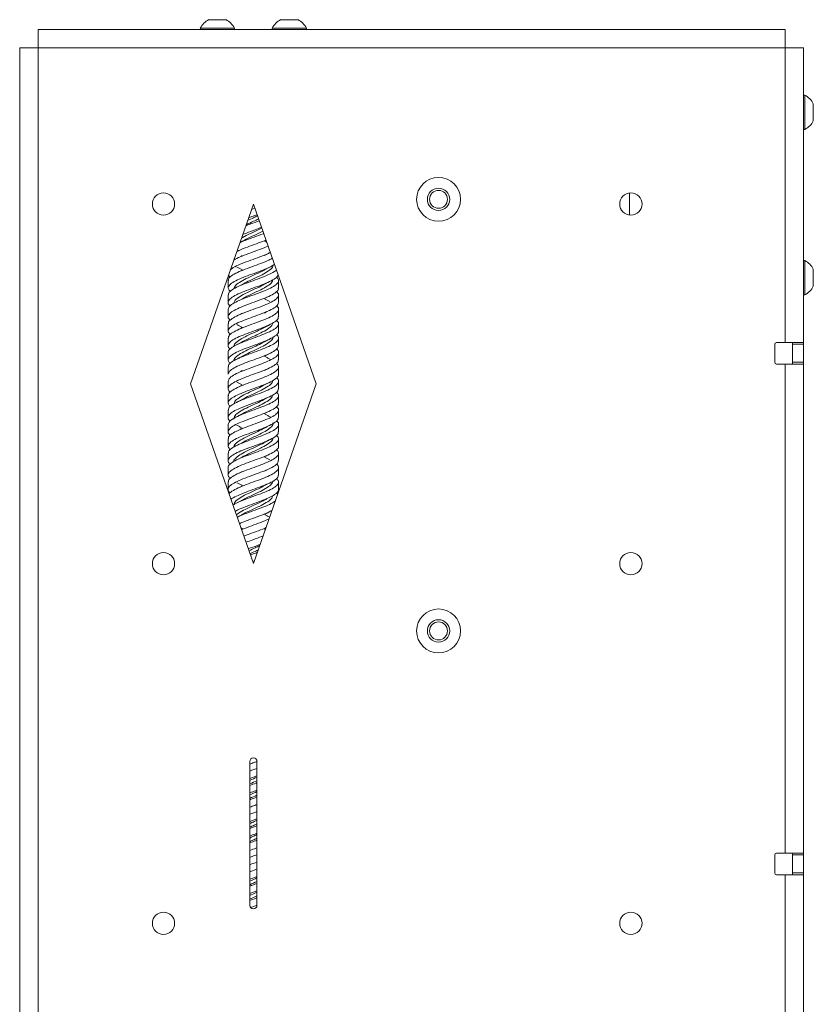
# Paper-space layout 'Sheet1(3)' of a CAD drawing. Units: millimetres. Extents: x 86 to 2934, y 125 to 2932.
# Drawn here: x 2129 to 2350, y 1233 to 1506 of the extents above; entities that cross this region are included whole.
import ezdxf

# ---------------------------------------------------------------- set-up
doc = ezdxf.new("R2010")
doc.units = ezdxf.units.MM

psp = doc.layouts.new('Sheet1(3)')

# ---------------------------------------------------------------- linework, layer by layer
at = {"color": 7, "linetype": 'Continuous', "lineweight": 15}
for p, q in [((2181.9, 1506.34), (2186.65, 1506.34)), ((2201.9, 1506.34), (2206.65, 1506.34)), ((2134.38, 1498.49), (2134.38, 1503.59)), ((2134.38, 1503.59), (2342.18, 1503.59)), ((2179.53, 1503.97), (2179.53, 1503.59)), ((2179.53, 1503.97), (2189.03, 1503.97)), ((2189.03, 1503.59), (2189.03, 1503.97)), ((2199.53, 1503.97), (2199.53, 1503.59)), ((2199.53, 1503.97), (2209.03, 1503.97)), ((2209.03, 1503.59), (2209.03, 1503.97)), ((2342.18, 1503.59), (2342.18, 1498.49)), ((2129.28, 1498.49), (2129.28, 1174.89)), ((2134.38, 1498.49), (2129.28, 1498.49)), ((2134.38, 1498.49), (2134.38, 938.49)), ((2342.18, 1498.49), (2134.38, 1498.49)), ((2342.18, 1498.49), (2342.18, 1416.59)), ((2347.28, 1498.49), (2342.18, 1498.49)), ((2347.28, 1498.49), (2347.28, 1416.59)), ((2347.66, 1485.34), (2347.28, 1485.34)), ((2347.66, 1485.34), (2347.66, 1480.59)), ((2350.03, 1482.97), (2350.03, 1480.59)), ((2347.66, 1480.59), (2347.66, 1475.84)), ((2350.03, 1480.59), (2350.03, 1478.22)), ((2347.28, 1475.84), (2347.66, 1475.84)), ((2298.88, 1458.17), (2298.88, 1458.07)), ((2298.88, 1452.02), (2298.88, 1458.07)), ((2176.78, 1405.09), (2194.28, 1455.09)), ((2193.76, 1453.61), (2194.68, 1453.95)), ((2194.28, 1455.09), (2211.78, 1405.09)), ((2191.15, 1444.73), (2190.54, 1444.4)), ((2197.36, 1444.78), (2197.8, 1445.02)), ((2198.02, 1444.4), (2197.41, 1444.73)), ((2347.66, 1439.34), (2347.28, 1439.34)), ((2347.66, 1439.34), (2347.66, 1434.59)), ((2347.66, 1434.59), (2347.66, 1429.84)), ((2350.03, 1436.97), (2350.03, 1434.59)), ((2350.03, 1434.59), (2350.03, 1432.22)), ((2187.28, 1433.8), (2187.28, 1431.74)), ((2201.28, 1431.74), (2201.28, 1433.8)), ((2187.28, 1429.8), (2187.28, 1427.74)), ((2201.28, 1427.74), (2201.28, 1429.8)), ((2347.28, 1429.84), (2347.66, 1429.84)), ((2187.28, 1425.8), (2187.28, 1423.74)), ((2201.28, 1423.74), (2201.28, 1425.8)), ((2187.28, 1421.8), (2187.28, 1419.74)), ((2201.28, 1419.74), (2201.28, 1421.8)), ((2187.28, 1417.8), (2187.28, 1415.74)), ((2201.28, 1415.74), (2201.28, 1417.8)), ((2339.28, 1416.09), (2339.28, 1411.09)), ((2339.78, 1416.59), (2342.18, 1416.59)), ((2347.28, 1416.59), (2342.18, 1416.59)), ((2344.28, 1416.09), (2344.28, 1416.59)), ((2347.28, 1416.09), (2344.28, 1416.09)), ((2344.28, 1411.09), (2344.28, 1416.09)), ((2347.28, 1416.59), (2347.28, 1416.09)), ((2347.28, 1411.09), (2347.28, 1416.09)), ((2187.28, 1413.8), (2187.28, 1411.74)), ((2201.28, 1411.74), (2201.28, 1413.8)), ((2339.78, 1410.59), (2342.18, 1410.59)), ((2342.18, 1410.59), (2342.18, 1274.59)), ((2342.18, 1410.59), (2347.28, 1410.59)), ((2344.28, 1411.09), (2347.28, 1411.09)), ((2344.28, 1410.59), (2344.28, 1411.09)), ((2347.28, 1411.09), (2347.28, 1410.59)), ((2347.28, 1410.59), (2347.28, 1274.59)), ((2187.28, 1409.8), (2187.28, 1407.74)), ((2201.28, 1407.74), (2201.28, 1409.8)), ((2194.28, 1355.09), (2176.78, 1405.09)), ((2187.28, 1405.8), (2187.28, 1403.74)), ((2211.78, 1405.09), (2194.28, 1355.09)), ((2201.28, 1403.74), (2201.28, 1405.8)), ((2187.28, 1401.8), (2187.28, 1399.74)), ((2201.28, 1399.74), (2201.28, 1401.8)), ((2187.28, 1397.8), (2187.28, 1395.74)), ((2201.28, 1395.74), (2201.28, 1397.8)), ((2187.28, 1393.8), (2187.28, 1391.74)), ((2201.28, 1391.74), (2201.28, 1393.8)), ((2187.28, 1389.8), (2187.28, 1387.74)), ((2201.28, 1387.74), (2201.28, 1389.8)), ((2187.28, 1385.8), (2187.28, 1383.74)), ((2201.28, 1383.74), (2201.28, 1385.8)), ((2187.28, 1381.8), (2187.28, 1379.74)), ((2201.28, 1379.74), (2201.28, 1381.8)), ((2187.28, 1377.8), (2187.28, 1375.74)), ((2201.28, 1375.74), (2201.28, 1377.8)), ((2190.79, 1365.06), (2191.25, 1364.76)), ((2191.2, 1364.76), (2190.95, 1364.62)), ((2197.34, 1364.78), (2197.74, 1364.99)), ((2197.34, 1364.76), (2197.6, 1364.59)), ((2194.54, 1355.84), (2194.08, 1355.67)), ((2193.28, 1260.09), (2193.28, 1300.09)), ((2195.28, 1300.09), (2195.28, 1260.09)), ((2195.28, 1296.1), (2193.28, 1295.37)), ((2195.28, 1284.11), (2193.28, 1283.37)), ((2193.28, 1281.43), (2195.28, 1282.16)), ((2339.28, 1274.09), (2339.28, 1269.09)), ((2339.78, 1274.59), (2342.18, 1274.59)), ((2347.28, 1274.59), (2342.18, 1274.59)), ((2344.28, 1274.09), (2344.28, 1274.59)), ((2347.28, 1274.09), (2344.28, 1274.09)), ((2344.28, 1269.09), (2344.28, 1274.09)), ((2347.28, 1274.59), (2347.28, 1274.09)), ((2347.28, 1269.09), (2347.28, 1274.09)), ((2193.28, 1269.43), (2195.28, 1270.16)), ((2339.78, 1268.59), (2342.18, 1268.59)), ((2342.18, 1268.59), (2342.18, 1132.59)), ((2342.18, 1268.59), (2347.28, 1268.59)), ((2344.28, 1269.09), (2347.28, 1269.09)), ((2344.28, 1268.59), (2344.28, 1269.09)), ((2347.28, 1269.09), (2347.28, 1268.59)), ((2347.28, 1268.59), (2347.28, 1132.59)), ((2195.28, 1264.11), (2193.28, 1263.37))]:
    psp.add_line(p, q, dxfattribs=at)
for centre, radius in [((2245.78, 1456.39), 6.1), ((2245.78, 1456.39), 3.1), ((2169.28, 1455.09), 3.1), ((2245.78, 1456.39), 2.5), ((2299.28, 1455.09), 3.1), ((2169.28, 1355.09), 3.1), ((2299.28, 1355.09), 3.1), ((2245.78, 1336.39), 6.1), ((2245.78, 1336.39), 3.1), ((2245.78, 1336.39), 2.5), ((2169.28, 1255.09), 3.1), ((2299.28, 1255.09), 3.1)]:
    psp.add_circle(centre, radius, dxfattribs=at)
for centre, radius, start, end in [((2184.28, 1501.59), 5.32, 116.5409, 153.3384), ((2184.28, 1501.59), 5.32, 26.6616, 63.4591), ((2204.28, 1501.59), 5.32, 116.5409, 153.3384), ((2204.28, 1501.59), 5.32, 26.6616, 63.4591), ((2345.27, 1480.59), 5.32, 26.5409, 63.3384), ((2345.27, 1480.59), 5.32, 296.6616, 333.4591), ((2345.27, 1434.59), 5.32, 26.5409, 63.3384), ((2345.27, 1434.59), 5.32, 296.6616, 333.4591), ((2339.78, 1416.09), 0.5, 90, 180), ((2339.78, 1411.09), 0.5, 180, 270), ((2194.28, 1300.09), 1, 0, 180), ((2339.78, 1274.09), 0.5, 90, 180), ((2339.78, 1269.09), 0.5, 180, 270), ((2194.28, 1260.09), 1, 180, 0)]:
    psp.add_arc(centre, radius, start, end, dxfattribs=at)
for points, knots in [([(2195.43, 1451.82), (2195.06, 1451.64), (2194.14, 1451.2), (2193.22, 1450.77), (2192.67, 1450.51)], [0, 0, 0, 0, 0.404393, 1, 1, 1, 1]), ([(2195.32, 1452.12), (2194.83, 1451.95), (2194.03, 1451.65), (2193.24, 1451.35), (2192.93, 1451.24)], [0, 0, 0, 0, 0.599693, 1, 1, 1, 1]), ([(2196.62, 1448.41), (2196.47, 1448.33), (2195.69, 1447.89), (2193.93, 1447.11), (2192.05, 1446.25), (2191.22, 1445.74), (2190.95, 1445.57)], [0, 0, 0, 0, 0.088913, 0.456464, 0.823703, 1, 1, 1, 1]), ([(2196.55, 1448.59), (2195.98, 1448.37), (2194.62, 1447.85), (2192.7, 1447.18), (2191.64, 1446.74), (2191.31, 1446.6)], [0, 0, 0, 0, 0.331168, 0.791009, 1, 1, 1, 1]), ([(2192.15, 1449), (2192.62, 1449.18), (2193.84, 1449.65), (2195.13, 1450.12), (2195.92, 1450.4)], [0, 0, 0, 0, 0.388199, 1, 1, 1, 1]), ([(2195.73, 1450.96), (2195.26, 1450.73), (2194.1, 1450.18), (2192.94, 1449.63), (2192.25, 1449.31)], [0, 0, 0, 0, 0.407038, 1, 1, 1, 1]), ([(2190.51, 1444.33), (2191.01, 1444.55), (2192.22, 1445.06), (2194.5, 1445.89), (2196.33, 1446.52), (2197.09, 1446.86), (2197.15, 1446.88)], [0, 0, 0, 0, 0.2504828, 0.6090103, 0.9675238, 1, 1, 1, 1]), ([(2196.91, 1447.57), (2196.67, 1447.43), (2195.8, 1446.95), (2193.94, 1446.11), (2192.14, 1445.3), (2191.39, 1444.84), (2191.2, 1444.72)], [0, 0, 0, 0, 0.1450112, 0.5110031, 0.8766926, 1, 1, 1, 1]), ([(2188.83, 1439.52), (2189.39, 1439.81), (2190.54, 1440.41), (2192.94, 1441.31), (2195.45, 1442.23), (2197.38, 1442.93), (2198.18, 1443.32), (2198.37, 1443.41)], [0, 0, 0, 0, 0.225634, 0.46052, 0.695415, 0.930307, 1, 1, 1, 1]), ([(2197.78, 1445.08), (2197.12, 1444.81), (2195.69, 1444.24), (2193.23, 1443.36), (2191.05, 1442.56), (2190.04, 1442.06), (2189.65, 1441.87)], [0, 0, 0, 0, 0.251064, 0.53543, 0.819805, 1, 1, 1, 1]), ([(2198.86, 1441.56), (2198.85, 1441.55), (2198.3, 1441.24), (2196.65, 1440.62), (2194.19, 1439.7), (2191.65, 1438.79), (2189.53, 1437.87), (2188.18, 1437.16), (2187.9, 1436.76), (2187.83, 1436.66)], [0, 0, 0, 0, 0.006548, 0.193243, 0.37996, 0.566658, 0.753355, 0.940043, 1, 1, 1, 1]), ([(2191.15, 1440.73), (2190.92, 1440.6), (2190.44, 1440.35), (2189.93, 1440.1), (2189.67, 1439.97)], [0, 0, 0, 0, 0.495788, 1, 1, 1, 1]), ([(2197.35, 1440.78), (2197.6, 1440.91), (2198.09, 1441.18), (2198.63, 1441.44), (2198.9, 1441.57)], [0, 0, 0, 0, 0.494644, 1, 1, 1, 1]), ([(2200.14, 1438.33), (2199.94, 1438.18), (2199.33, 1437.72), (2197.55, 1436.96), (2195.14, 1436.04), (2192.58, 1435.13), (2190.25, 1434.21), (2188.42, 1433.3), (2187.37, 1432.38), (2187.13, 1431.54), (2187.64, 1430.99), (2187.87, 1430.75)], [0, 0, 0, 0, 0.06084, 0.181503, 0.302168, 0.422839, 0.543511, 0.664192, 0.78485, 0.905512, 1, 1, 1, 1]), ([(2187.36, 1433.8), (2187.33, 1433.87), (2187.2, 1434.24), (2187.85, 1434.91), (2189.26, 1435.83), (2191.39, 1436.74), (2193.88, 1437.66), (2196.39, 1438.57), (2198.42, 1439.36), (2199.25, 1439.84), (2199.55, 1440.02)], [0, 0, 0, 0, 0.031573, 0.178651, 0.325723, 0.472789, 0.619859, 0.766936, 0.914019, 1, 1, 1, 1]), ([(2189.7, 1437.56), (2189.97, 1437.43), (2190.49, 1437.17), (2190.98, 1436.9), (2191.22, 1436.77)], [0, 0, 0, 0, 0.504817, 1, 1, 1, 1]), ([(2199.67, 1438), (2199.68, 1437.93), (2199.71, 1437.5), (2198.88, 1436.73), (2197.27, 1435.68), (2195.11, 1434.64), (2192.9, 1433.65), (2191.71, 1433.01), (2191.17, 1432.72)], [0, 0, 0, 0, 0.043523, 0.241142, 0.438727, 0.636299, 0.833849, 1, 1, 1, 1]), ([(2197.34, 1436.77), (2197.58, 1436.9), (2198.06, 1437.17), (2198.59, 1437.43), (2198.86, 1437.56)], [0, 0, 0, 0, 0.4951863, 1, 1, 1, 1]), ([(2201.14, 1435.49), (2201.13, 1435.37), (2201.12, 1434.94), (2200.15, 1434.21), (2198.4, 1433.3), (2196.07, 1432.38), (2193.53, 1431.47), (2191.07, 1430.56), (2189.04, 1429.64), (2187.65, 1428.73), (2187.18, 1427.81), (2187.29, 1427.16), (2187.77, 1426.82), (2187.82, 1426.77)], [0, 0, 0, 0, 0.041713, 0.146623, 0.25154, 0.356438, 0.461338, 0.566239, 0.671144, 0.77606, 0.880969, 0.985877, 1, 1, 1, 1]), ([(2187.3, 1425.8), (2187.37, 1426.09), (2187.52, 1426.69), (2188.84, 1427.6), (2190.81, 1428.51), (2193.23, 1429.42), (2195.78, 1430.34), (2198.14, 1431.25), (2200.02, 1432.17), (2201.14, 1433.08), (2201.45, 1433.96), (2200.94, 1434.53), (2200.71, 1434.79)], [0, 0, 0, 0, 0.097975, 0.199681, 0.301393, 0.403101, 0.504798, 0.6065, 0.708198, 0.809906, 0.911619, 1, 1, 1, 1]), ([(2187.39, 1429.8), (2187.38, 1429.98), (2187.34, 1430.46), (2188.29, 1431.25), (2190, 1432.17), (2192.29, 1433.08), (2194.83, 1434), (2197.32, 1434.91), (2199.32, 1435.83), (2200.49, 1436.44), (2200.69, 1436.75), (2200.7, 1436.76)], [0, 0, 0, 0, 0.0774963, 0.208881, 0.3402622, 0.4716538, 0.6030543, 0.7344454, 0.8658325, 0.9972135, 1, 1, 1, 1]), ([(2187.42, 1435.49), (2187.41, 1435.37), (2187.39, 1435.14), (2187.7, 1434.9), (2187.85, 1434.79)], [0, 0, 0, 0, 0.519849, 1, 1, 1, 1]), ([(2197.34, 1436.79), (2197.29, 1436.75), (2196.7, 1436.37), (2195.06, 1435.64), (2192.81, 1434.6), (2190.76, 1433.56), (2189.25, 1432.52), (2188.95, 1431.82), (2188.8, 1431.47)], [0, 0, 0, 0, 0.019477, 0.215771, 0.41204, 0.608149, 0.804445, 1, 1, 1, 1]), ([(2191.16, 1436.73), (2190.92, 1436.61), (2190.46, 1436.35), (2189.95, 1436.11), (2189.69, 1435.98)], [0, 0, 0, 0, 0.4958227, 1, 1, 1, 1]), ([(2197.31, 1432.79), (2197.16, 1432.7), (2196.46, 1432.26), (2194.7, 1431.47), (2192.44, 1430.43), (2190.48, 1429.38), (2189.17, 1428.43), (2188.98, 1427.82), (2188.9, 1427.56)], [0, 0, 0, 0, 0.052076, 0.251752, 0.451352, 0.650878, 0.850433, 1, 1, 1, 1]), ([(2191.18, 1432.75), (2190.94, 1432.62), (2190.46, 1432.36), (2189.94, 1432.1), (2189.68, 1431.97)], [0, 0, 0, 0, 0.495372, 1, 1, 1, 1]), ([(2199.64, 1433.99), (2199.64, 1433.86), (2199.63, 1433.38), (2198.66, 1432.56), (2196.94, 1431.51), (2194.73, 1430.47), (2192.67, 1429.55), (2191.64, 1428.97), (2191.24, 1428.75)], [0, 0, 0, 0, 0.075293, 0.273921, 0.472711, 0.671592, 0.870418, 1, 1, 1, 1]), ([(2197.34, 1432.77), (2197.58, 1432.9), (2198.06, 1433.17), (2198.58, 1433.42), (2198.85, 1433.55)], [0, 0, 0, 0, 0.4951692, 1, 1, 1, 1]), ([(2201.19, 1431.74), (2201.21, 1431.65), (2201.33, 1431.25), (2200.63, 1430.56), (2199.15, 1429.64), (2196.98, 1428.73), (2194.49, 1427.81), (2191.96, 1426.9), (2189.73, 1425.98), (2188.07, 1425.07), (2187.25, 1424.15), (2187.18, 1423.39), (2187.7, 1422.93), (2187.87, 1422.78)], [0, 0, 0, 0, 0.029839, 0.131931, 0.234026, 0.336132, 0.438232, 0.540331, 0.642421, 0.744516, 0.846615, 0.948714, 1, 1, 1, 1]), ([(2187.38, 1421.8), (2187.35, 1421.9), (2187.24, 1422.31), (2187.97, 1423.02), (2189.49, 1423.94), (2191.68, 1424.85), (2194.18, 1425.77), (2196.7, 1426.68), (2198.91, 1427.6), (2200.54, 1428.51), (2201.32, 1429.42), (2201.37, 1430.17), (2200.85, 1430.62), (2200.69, 1430.75)], [0, 0, 0, 0, 0.03427, 0.136465, 0.238613, 0.340758, 0.442897, 0.545044, 0.647192, 0.749347, 0.851497, 0.953637, 1, 1, 1, 1]), ([(2197.36, 1428.78), (2197.59, 1428.91), (2198.07, 1429.17), (2198.58, 1429.42), (2198.84, 1429.55)], [0, 0, 0, 0, 0.49544, 1, 1, 1, 1]), ([(2201.25, 1427.74), (2201.19, 1427.46), (2201.06, 1426.87), (2199.78, 1425.98), (2197.85, 1425.07), (2195.44, 1424.15), (2192.89, 1423.24), (2190.51, 1422.33), (2188.61, 1421.41), (2187.45, 1420.5), (2187.1, 1419.6), (2187.6, 1419.02), (2187.84, 1418.74)], [0, 0, 0, 0, 0.0935206, 0.1951428, 0.2967691, 0.3984, 0.5000308, 0.6016432, 0.7032566, 0.8049092, 0.9065018, 1, 1, 1, 1]), ([(2187.37, 1417.8), (2187.38, 1418.02), (2187.4, 1418.54), (2188.46, 1419.36), (2190.25, 1420.28), (2192.59, 1421.19), (2195.14, 1422.11), (2197.58, 1423.02), (2199.6, 1423.94), (2200.96, 1424.85), (2201.38, 1425.77), (2201.25, 1426.41), (2200.78, 1426.74), (2200.74, 1426.77)], [0, 0, 0, 0, 0.072473, 0.174377, 0.276258, 0.378189, 0.480047, 0.581996, 0.683898, 0.785797, 0.887691, 0.98959, 1, 1, 1, 1]), ([(2191.21, 1428.76), (2190.97, 1428.63), (2190.49, 1428.37), (2189.96, 1428.11), (2189.69, 1427.98)], [0, 0, 0, 0, 0.495061, 1, 1, 1, 1]), ([(2198.87, 1427.98), (2198.6, 1428.11), (2198.07, 1428.37), (2197.59, 1428.63), (2197.35, 1428.76)], [0, 0, 0, 0, 0.504936, 1, 1, 1, 1]), ([(2201.17, 1423.74), (2201.19, 1423.57), (2201.23, 1423.1), (2200.33, 1422.33), (2198.65, 1421.41), (2196.37, 1420.5), (2193.84, 1419.58), (2191.36, 1418.67), (2189.25, 1417.75), (2187.77, 1416.84), (2187.19, 1415.92), (2187.24, 1415.25), (2187.73, 1414.87), (2187.82, 1414.8)], [0, 0, 0, 0, 0.055884, 0.15819, 0.260496, 0.362842, 0.465128, 0.567489, 0.669764, 0.772128, 0.874407, 0.976764, 1, 1, 1, 1]), ([(2191.19, 1424.75), (2190.96, 1424.62), (2190.48, 1424.36), (2189.96, 1424.11), (2189.69, 1423.98)], [0, 0, 0, 0, 0.495426, 1, 1, 1, 1]), ([(2197.36, 1424.78), (2197.6, 1424.91), (2198.07, 1425.17), (2198.59, 1425.42), (2198.85, 1425.55)], [0, 0, 0, 0, 0.49542, 1, 1, 1, 1]), ([(2187.31, 1413.8), (2187.3, 1413.83), (2187.16, 1414.16), (2187.72, 1414.79), (2189.02, 1415.71), (2191.09, 1416.62), (2193.54, 1417.53), (2196.08, 1418.45), (2198.4, 1419.36), (2200.2, 1420.28), (2201.21, 1421.19), (2201.43, 1422.03), (2200.91, 1422.56), (2200.68, 1422.78)], [0, 0, 0, 0, 0.008446, 0.110342, 0.212149, 0.314039, 0.415866, 0.517731, 0.619587, 0.72142, 0.823303, 0.925113, 1, 1, 1, 1]), ([(2189.7, 1421.55), (2189.97, 1421.42), (2190.49, 1421.17), (2190.97, 1420.91), (2191.21, 1420.78)], [0, 0, 0, 0, 0.504679, 1, 1, 1, 1]), ([(2199.73, 1422.05), (2199.6, 1421.73), (2199.34, 1421.06), (2197.89, 1420.04), (2195.87, 1419), (2193.61, 1417.96), (2191.93, 1417.2), (2191.3, 1416.8), (2191.22, 1416.74)], [0, 0, 0, 0, 0.1824577, 0.3786163, 0.5753049, 0.7714847, 0.9681462, 1, 1, 1, 1]), ([(2197.35, 1420.78), (2197.59, 1420.91), (2198.07, 1421.17), (2198.59, 1421.42), (2198.85, 1421.55)], [0, 0, 0, 0, 0.495324, 1, 1, 1, 1]), ([(2201.22, 1419.74), (2201.24, 1419.69), (2201.37, 1419.33), (2200.76, 1418.67), (2199.38, 1417.75), (2197.27, 1416.84), (2194.8, 1415.92), (2192.26, 1415.01), (2189.98, 1414.09), (2188.24, 1413.18), (2187.3, 1412.27), (2187.15, 1411.46), (2187.68, 1410.96), (2187.88, 1410.77)], [0, 0, 0, 0, 0.017409, 0.119394, 0.221295, 0.323284, 0.425188, 0.527171, 0.629095, 0.731054, 0.833004, 0.934935, 1, 1, 1, 1]), ([(2187.39, 1409.8), (2187.37, 1409.94), (2187.29, 1410.38), (2188.12, 1411.13), (2189.73, 1412.05), (2191.97, 1412.96), (2194.49, 1413.88), (2197, 1414.79), (2199.14, 1415.71), (2200.69, 1416.62), (2201.36, 1417.53), (2201.34, 1418.24), (2200.84, 1418.64), (2200.72, 1418.74)], [0, 0, 0, 0, 0.046783, 0.149074, 0.251326, 0.353639, 0.455873, 0.558195, 0.660428, 0.762745, 0.864998, 0.967289, 1, 1, 1, 1]), ([(2197.35, 1420.8), (2196.86, 1420.53), (2195.73, 1419.92), (2193.57, 1418.96), (2191.4, 1417.91), (2189.75, 1416.87), (2188.88, 1416.08), (2188.9, 1415.63), (2188.9, 1415.54)], [0, 0, 0, 0, 0.152893, 0.350833, 0.549231, 0.747197, 0.945566, 1, 1, 1, 1]), ([(2191.19, 1420.75), (2190.96, 1420.63), (2190.49, 1420.37), (2189.97, 1420.12), (2189.71, 1419.99)], [0, 0, 0, 0, 0.495605, 1, 1, 1, 1]), ([(2201.21, 1415.74), (2201.18, 1415.5), (2201.12, 1414.95), (2199.97, 1414.09), (2198.12, 1413.18), (2195.74, 1412.27), (2193.19, 1411.35), (2190.77, 1410.44), (2188.82, 1409.52), (2187.51, 1408.62), (2187.37, 1408.03), (2187.3, 1407.74)], [0, 0, 0, 0, 0.0913723, 0.2056469, 0.3199595, 0.4342622, 0.5485441, 0.6628716, 0.7771291, 0.8914725, 1, 1, 1, 1]), ([(2197.39, 1416.81), (2196.77, 1416.48), (2195.48, 1415.81), (2193.2, 1414.78), (2191.07, 1413.74), (2189.55, 1412.7), (2188.79, 1411.95), (2188.85, 1411.55), (2188.86, 1411.5)], [0, 0, 0, 0, 0.184959, 0.381175, 0.577717, 0.773978, 0.970479, 1, 1, 1, 1]), ([(2191.2, 1416.75), (2190.96, 1416.63), (2190.49, 1416.37), (2189.97, 1416.11), (2189.71, 1415.99)], [0, 0, 0, 0, 0.495498, 1, 1, 1, 1]), ([(2199.72, 1418.05), (2199.72, 1418.02), (2199.8, 1417.64), (2199.08, 1416.91), (2197.61, 1415.87), (2195.5, 1414.83), (2193.19, 1413.79), (2191.85, 1413.09), (2191.19, 1412.75)], [0, 0, 0, 0, 0.018031, 0.214992, 0.411506, 0.60843, 0.804986, 1, 1, 1, 1]), ([(2197.34, 1416.78), (2197.58, 1416.91), (2198.07, 1417.17), (2198.6, 1417.43), (2198.86, 1417.56)], [0, 0, 0, 0, 0.49508, 1, 1, 1, 1]), ([(2187.34, 1405.8), (2187.38, 1406.05), (2187.45, 1406.61), (2188.63, 1407.48), (2190.51, 1408.39), (2192.9, 1409.3), (2195.45, 1410.22), (2197.86, 1411.13), (2199.8, 1412.05), (2201.06, 1412.96), (2201.37, 1413.88), (2201.2, 1414.49), (2200.74, 1414.8), (2200.74, 1414.8)], [0, 0, 0, 0, 0.084555, 0.186088, 0.287693, 0.38925, 0.490827, 0.592412, 0.693959, 0.795567, 0.897096, 0.998714, 1, 1, 1, 1]), ([(2191.21, 1412.76), (2190.97, 1412.63), (2190.48, 1412.37), (2189.96, 1412.11), (2189.69, 1411.98)], [0, 0, 0, 0, 0.4951688, 1, 1, 1, 1]), ([(2198.87, 1411.98), (2198.6, 1412.11), (2198.07, 1412.37), (2197.59, 1412.63), (2197.35, 1412.76)], [0, 0, 0, 0, 0.504831, 1, 1, 1, 1]), ([(2197.37, 1412.79), (2197.61, 1412.92), (2198.08, 1413.18), (2198.6, 1413.43), (2198.86, 1413.56)], [0, 0, 0, 0, 0.495474, 1, 1, 1, 1]), ([(2201.17, 1411.74), (2201.2, 1411.61), (2201.28, 1411.17), (2200.48, 1410.44), (2198.9, 1409.52), (2196.67, 1408.61), (2194.15, 1407.69), (2191.64, 1406.78), (2189.48, 1405.86), (2187.91, 1404.95), (2187.21, 1404.03), (2187.21, 1403.32), (2187.72, 1402.9), (2187.85, 1402.79)], [0, 0, 0, 0, 0.04336, 0.145624, 0.247824, 0.350101, 0.452291, 0.554575, 0.656772, 0.759043, 0.861264, 0.963507, 1, 1, 1, 1]), ([(2187.35, 1401.8), (2187.33, 1401.86), (2187.2, 1402.23), (2187.84, 1402.9), (2189.24, 1403.82), (2191.37, 1404.73), (2193.84, 1405.65), (2196.38, 1406.56), (2198.65, 1407.48), (2200.37, 1408.39), (2201.27, 1409.3), (2201.4, 1410.1), (2200.88, 1410.58), (2200.68, 1410.77)], [0, 0, 0, 0, 0.0207997, 0.1228034, 0.2247553, 0.3267767, 0.4287155, 0.5307432, 0.6326872, 0.7347031, 0.8366719, 0.9386594, 1, 1, 1, 1]), ([(2201.26, 1407.74), (2201.27, 1407.72), (2201.41, 1407.4), (2200.86, 1406.78), (2199.59, 1405.86), (2197.55, 1404.95), (2195.11, 1404.03), (2192.56, 1403.12), (2190.23, 1402.21), (2188.41, 1401.29), (2187.37, 1400.38), (2187.13, 1399.53), (2187.65, 1398.99), (2187.87, 1398.76)], [0, 0, 0, 0, 0.0050927, 0.1069377, 0.2086977, 0.31053, 0.4123132, 0.5141186, 0.6159273, 0.7177043, 0.8195343, 0.9212911, 1, 1, 1, 1]), ([(2191.21, 1408.76), (2190.96, 1408.63), (2190.47, 1408.36), (2189.94, 1408.1), (2189.67, 1407.97)], [0, 0, 0, 0, 0.4949, 1, 1, 1, 1]), ([(2197.4, 1408.8), (2197.63, 1408.93), (2198.09, 1409.18), (2198.6, 1409.43), (2198.86, 1409.55)], [0, 0, 0, 0, 0.4958347, 1, 1, 1, 1]), ([(2187.39, 1397.8), (2187.38, 1397.98), (2187.34, 1398.46), (2188.27, 1399.24), (2189.97, 1400.16), (2192.27, 1401.07), (2194.8, 1401.99), (2197.28, 1402.9), (2199.37, 1403.82), (2200.82, 1404.73), (2201.37, 1405.65), (2201.3, 1406.32), (2200.82, 1406.68), (2200.74, 1406.74)], [0, 0, 0, 0, 0.0592247, 0.1614236, 0.26368, 0.3659054, 0.4681314, 0.5703836, 0.6725835, 0.7748534, 0.8770401, 0.9793159, 1, 1, 1, 1]), ([(2197.36, 1404.82), (2197.1, 1404.66), (2196.25, 1404.16), (2194.35, 1403.31), (2192.11, 1402.27), (2190.23, 1401.22), (2189.07, 1400.31), (2188.96, 1399.75), (2188.92, 1399.54)], [0, 0, 0, 0, 0.088453, 0.285777, 0.483179, 0.680488, 0.877901, 1, 1, 1, 1]), ([(2191.2, 1404.75), (2190.95, 1404.62), (2190.45, 1404.35), (2189.91, 1404.09), (2189.64, 1403.95)], [0, 0, 0, 0, 0.4945783, 1, 1, 1, 1]), ([(2189.67, 1405.57), (2189.93, 1405.44), (2190.44, 1405.19), (2190.92, 1404.94), (2191.15, 1404.81)], [0, 0, 0, 0, 0.504359, 1, 1, 1, 1]), ([(2199.62, 1405.97), (2199.6, 1405.8), (2199.53, 1405.27), (2198.44, 1404.4), (2196.61, 1403.35), (2194.38, 1402.31), (2192.43, 1401.44), (2191.53, 1400.91), (2191.22, 1400.73)], [0, 0, 0, 0, 0.1018566, 0.3007814, 0.4997314, 0.6986405, 0.8976061, 1, 1, 1, 1]), ([(2197.41, 1404.81), (2197.64, 1404.94), (2198.11, 1405.19), (2198.63, 1405.44), (2198.89, 1405.57)], [0, 0, 0, 0, 0.495641, 1, 1, 1, 1]), ([(2201.18, 1403.74), (2201.18, 1403.53), (2201.18, 1403.02), (2200.15, 1402.21), (2198.38, 1401.29), (2196.05, 1400.38), (2193.5, 1399.46), (2191.05, 1398.55), (2189.02, 1397.63), (2187.64, 1396.72), (2187.18, 1395.8), (2187.29, 1395.15), (2187.77, 1394.81), (2187.82, 1394.77)], [0, 0, 0, 0, 0.06914, 0.171122, 0.273072, 0.375075, 0.477004, 0.579018, 0.680941, 0.782958, 0.884898, 0.986894, 1, 1, 1, 1]), ([(2187.3, 1393.8), (2187.37, 1394.09), (2187.52, 1394.68), (2188.83, 1395.59), (2190.78, 1396.5), (2193.2, 1397.42), (2195.76, 1398.33), (2198.12, 1399.24), (2200, 1400.16), (2201.13, 1401.07), (2201.45, 1401.95), (2200.94, 1402.52), (2200.71, 1402.79)], [0, 0, 0, 0, 0.096894, 0.198524, 0.300234, 0.401856, 0.503569, 0.605206, 0.706899, 0.808562, 0.910225, 1, 1, 1, 1]), ([(2199.65, 1402), (2199.59, 1401.76), (2199.43, 1401.16), (2198.19, 1400.22), (2196.26, 1399.18), (2194.01, 1398.14), (2192.18, 1397.32), (2191.41, 1396.85), (2191.2, 1396.72)], [0, 0, 0, 0, 0.138812, 0.336432, 0.534122, 0.731744, 0.92943, 1, 1, 1, 1]), ([(2201.18, 1399.74), (2201.21, 1399.65), (2201.33, 1399.25), (2200.62, 1398.55), (2199.13, 1397.63), (2196.96, 1396.72), (2194.46, 1395.8), (2191.93, 1394.89), (2189.71, 1393.98), (2188.06, 1393.06), (2187.25, 1392.15), (2187.18, 1391.38), (2187.7, 1390.93), (2187.87, 1390.78)], [0, 0, 0, 0, 0.030863, 0.133006, 0.235057, 0.337203, 0.439272, 0.541396, 0.643491, 0.745585, 0.847706, 0.949773, 1, 1, 1, 1]), ([(2197.37, 1400.82), (2196.99, 1400.61), (2196.01, 1400.05), (2193.97, 1399.14), (2191.76, 1398.1), (2189.97, 1397.05), (2188.9, 1396.11), (2188.88, 1395.51), (2188.87, 1395.26)], [0, 0, 0, 0, 0.115472, 0.302912, 0.490455, 0.677901, 0.865432, 1, 1, 1, 1]), ([(2191.18, 1400.74), (2190.93, 1400.61), (2190.44, 1400.34), (2189.9, 1400.08), (2189.63, 1399.95)], [0, 0, 0, 0, 0.494656, 1, 1, 1, 1]), ([(2197.41, 1400.81), (2197.64, 1400.94), (2198.13, 1401.2), (2198.65, 1401.45), (2198.92, 1401.58)], [0, 0, 0, 0, 0.49536, 1, 1, 1, 1]), ([(2187.38, 1389.8), (2187.35, 1389.9), (2187.24, 1390.3), (2187.96, 1391.01), (2189.47, 1391.93), (2191.66, 1392.84), (2194.16, 1393.76), (2196.68, 1394.67), (2198.89, 1395.59), (2200.53, 1396.5), (2201.32, 1397.42), (2201.37, 1398.16), (2200.85, 1398.61), (2200.69, 1398.76)], [0, 0, 0, 0, 0.033243, 0.13534, 0.237474, 0.339598, 0.441703, 0.54385, 0.645932, 0.748094, 0.850167, 0.952332, 1, 1, 1, 1]), ([(2191.16, 1396.73), (2190.92, 1396.6), (2190.43, 1396.34), (2189.9, 1396.08), (2189.63, 1395.95)], [0, 0, 0, 0, 0.494869, 1, 1, 1, 1]), ([(2197.39, 1396.8), (2197.64, 1396.93), (2198.13, 1397.2), (2198.66, 1397.46), (2198.93, 1397.59)], [0, 0, 0, 0, 0.4951549, 1, 1, 1, 1]), ([(2198.93, 1395.95), (2198.66, 1396.08), (2198.13, 1396.34), (2197.64, 1396.6), (2197.4, 1396.73)], [0, 0, 0, 0, 0.505131, 1, 1, 1, 1]), ([(2201.25, 1395.74), (2201.19, 1395.46), (2201.05, 1394.87), (2199.77, 1393.98), (2197.83, 1393.06), (2195.41, 1392.15), (2192.86, 1391.23), (2190.49, 1390.32), (2188.6, 1389.4), (2187.45, 1388.49), (2187.11, 1387.6), (2187.61, 1387.02), (2187.85, 1386.74)], [0, 0, 0, 0, 0.094563, 0.196197, 0.29783, 0.399489, 0.501096, 0.602773, 0.704365, 0.806051, 0.907649, 1, 1, 1, 1]), ([(2187.37, 1385.8), (2187.38, 1386.01), (2187.39, 1386.53), (2188.44, 1387.36), (2190.23, 1388.27), (2192.57, 1389.19), (2195.12, 1390.1), (2197.56, 1391.01), (2199.58, 1391.93), (2200.95, 1392.84), (2201.38, 1393.76), (2201.26, 1394.4), (2200.78, 1394.74), (2200.73, 1394.77)], [0, 0, 0, 0, 0.071439, 0.173305, 0.275264, 0.37713, 0.479083, 0.580972, 0.682898, 0.784814, 0.88671, 0.98865, 1, 1, 1, 1]), ([(2189.63, 1393.59), (2189.91, 1393.45), (2190.45, 1393.19), (2190.94, 1392.92), (2191.19, 1392.79)], [0, 0, 0, 0, 0.504997, 1, 1, 1, 1]), ([(2199.68, 1394.28), (2199.71, 1394.17), (2199.84, 1393.72), (2199.11, 1392.92), (2197.64, 1391.88), (2195.51, 1390.84), (2193.27, 1389.79), (2191.7, 1389.09), (2191.17, 1388.73), (2191.15, 1388.73)], [0, 0, 0, 0, 0.0557218, 0.2436267, 0.4315739, 0.6194533, 0.8074217, 0.9952829, 1, 1, 1, 1]), ([(2197.37, 1392.79), (2197.62, 1392.92), (2198.11, 1393.19), (2198.65, 1393.45), (2198.92, 1393.59)], [0, 0, 0, 0, 0.495003, 1, 1, 1, 1]), ([(2187.31, 1381.8), (2187.3, 1381.82), (2187.15, 1382.15), (2187.71, 1382.78), (2189, 1383.7), (2191.07, 1384.61), (2193.51, 1385.53), (2196.06, 1386.44), (2198.38, 1387.36), (2200.18, 1388.27), (2201.21, 1389.19), (2201.43, 1390.02), (2200.91, 1390.55), (2200.68, 1390.78)], [0, 0, 0, 0, 0.007447, 0.109264, 0.211089, 0.312931, 0.414728, 0.51659, 0.61837, 0.720243, 0.822023, 0.92389, 1, 1, 1, 1]), ([(2201.17, 1391.74), (2201.18, 1391.57), (2201.23, 1391.09), (2200.32, 1390.32), (2198.63, 1389.4), (2196.35, 1388.49), (2193.81, 1387.57), (2191.33, 1386.66), (2189.23, 1385.74), (2187.76, 1384.83), (2187.19, 1383.92), (2187.25, 1383.24), (2187.73, 1382.87), (2187.82, 1382.8)], [0, 0, 0, 0, 0.0568949, 0.1592315, 0.2614834, 0.363829, 0.4660863, 0.5684208, 0.6707019, 0.7730081, 0.8753171, 0.9775934, 1, 1, 1, 1]), ([(2197.42, 1392.82), (2196.79, 1392.49), (2195.51, 1391.82), (2193.23, 1390.79), (2191.09, 1389.75), (2189.55, 1388.71), (2188.8, 1387.97), (2188.86, 1387.57), (2188.87, 1387.52)], [0, 0, 0, 0, 0.1858782, 0.3825771, 0.5792267, 0.7759397, 0.9725721, 1, 1, 1, 1]), ([(2191.15, 1392.73), (2190.92, 1392.6), (2190.44, 1392.34), (2189.91, 1392.09), (2189.65, 1391.96)], [0, 0, 0, 0, 0.495147, 1, 1, 1, 1]), ([(2197.3, 1388.76), (2197.28, 1388.74), (2196.72, 1388.38), (2195.11, 1387.67), (2192.87, 1386.62), (2190.78, 1385.58), (2189.38, 1384.54), (2188.72, 1383.84), (2188.81, 1383.48), (2188.81, 1383.48)], [0, 0, 0, 0, 0.009685, 0.207028, 0.404459, 0.601793, 0.799223, 0.996557, 1, 1, 1, 1]), ([(2191.16, 1388.73), (2190.92, 1388.6), (2190.45, 1388.35), (2189.94, 1388.1), (2189.68, 1387.97)], [0, 0, 0, 0, 0.495461, 1, 1, 1, 1]), ([(2199.67, 1390.02), (2199.68, 1389.95), (2199.73, 1389.52), (2198.9, 1388.75), (2197.32, 1387.71), (2195.16, 1386.67), (2192.93, 1385.67), (2191.71, 1385.01), (2191.15, 1384.71)], [0, 0, 0, 0, 0.043009, 0.239323, 0.435765, 0.632068, 0.828514, 1, 1, 1, 1]), ([(2197.35, 1388.78), (2197.59, 1388.91), (2198.09, 1389.18), (2198.63, 1389.44), (2198.9, 1389.58)], [0, 0, 0, 0, 0.494964, 1, 1, 1, 1]), ([(2201.21, 1387.74), (2201.23, 1387.68), (2201.37, 1387.32), (2200.75, 1386.66), (2199.36, 1385.74), (2197.24, 1384.83), (2194.77, 1383.92), (2192.23, 1383), (2189.95, 1382.09), (2188.22, 1381.17), (2187.3, 1380.26), (2187.15, 1379.45), (2187.68, 1378.96), (2187.88, 1378.77)], [0, 0, 0, 0, 0.018457, 0.120455, 0.2224, 0.32437, 0.426343, 0.528283, 0.630278, 0.732199, 0.834205, 0.936121, 1, 1, 1, 1]), ([(2187.39, 1377.8), (2187.37, 1377.94), (2187.28, 1378.38), (2188.1, 1379.13), (2189.71, 1380.04), (2191.95, 1380.95), (2194.47, 1381.87), (2196.97, 1382.78), (2199.12, 1383.7), (2200.68, 1384.61), (2201.35, 1385.53), (2201.34, 1386.23), (2200.84, 1386.64), (2200.71, 1386.74)], [0, 0, 0, 0, 0.045742, 0.147956, 0.250267, 0.352495, 0.454788, 0.557042, 0.659304, 0.761585, 0.863819, 0.966119, 1, 1, 1, 1]), ([(2197.34, 1384.77), (2197.58, 1384.9), (2198.06, 1385.17), (2198.59, 1385.42), (2198.86, 1385.55)], [0, 0, 0, 0, 0.49533, 1, 1, 1, 1]), ([(2201.21, 1383.74), (2201.18, 1383.49), (2201.12, 1382.94), (2199.96, 1382.09), (2198.1, 1381.17), (2195.72, 1380.26), (2193.17, 1379.34), (2190.75, 1378.43), (2188.8, 1377.51), (2187.51, 1376.6), (2187.19, 1375.68), (2187.35, 1375.06), (2187.81, 1374.75), (2187.82, 1374.74)], [0, 0, 0, 0, 0.08228, 0.183947, 0.285539, 0.387217, 0.488805, 0.590481, 0.692089, 0.793741, 0.895377, 0.996998, 1, 1, 1, 1]), ([(2187.53, 1374.38), (2187.54, 1374.44), (2187.63, 1374.8), (2188.65, 1375.47), (2190.48, 1376.38), (2192.87, 1377.3), (2195.42, 1378.21), (2197.83, 1379.13), (2199.78, 1380.04), (2201.05, 1380.95), (2201.37, 1381.87), (2201.21, 1382.48), (2200.75, 1382.79), (2200.74, 1382.8)], [0, 0, 0, 0, 0.020153, 0.128761, 0.237422, 0.346007, 0.454682, 0.563258, 0.671938, 0.780528, 0.889188, 0.997807, 1, 1, 1, 1]), ([(2191.17, 1384.74), (2190.93, 1384.61), (2190.46, 1384.35), (2189.95, 1384.1), (2189.69, 1383.98)], [0, 0, 0, 0, 0.495446, 1, 1, 1, 1]), ([(2198.87, 1383.98), (2198.61, 1384.1), (2198.1, 1384.35), (2197.63, 1384.61), (2197.39, 1384.74)], [0, 0, 0, 0, 0.504553, 1, 1, 1, 1]), ([(2191.18, 1380.74), (2190.95, 1380.62), (2190.47, 1380.36), (2189.95, 1380.1), (2189.69, 1379.98)], [0, 0, 0, 0, 0.4952278, 1, 1, 1, 1]), ([(2197.34, 1380.77), (2197.58, 1380.9), (2198.06, 1381.16), (2198.58, 1381.42), (2198.84, 1381.55)], [0, 0, 0, 0, 0.495493, 1, 1, 1, 1]), ([(2201.17, 1379.74), (2201.19, 1379.61), (2201.28, 1379.17), (2200.47, 1378.43), (2198.88, 1377.51), (2196.64, 1376.6), (2194.13, 1375.68), (2191.6, 1374.77), (2189.52, 1373.86), (2188.28, 1373.24), (2188.04, 1372.93), (2188.04, 1372.93)], [0, 0, 0, 0, 0.058334, 0.192717, 0.327009, 0.46136, 0.595688, 0.729999, 0.864361, 0.998639, 1, 1, 1, 1]), ([(2188.6, 1371.33), (2188.83, 1371.49), (2189.5, 1371.95), (2191.36, 1372.72), (2193.81, 1373.64), (2196.36, 1374.55), (2198.63, 1375.47), (2200.35, 1376.38), (2201.27, 1377.3), (2201.4, 1378.09), (2200.88, 1378.58), (2200.68, 1378.77)], [0, 0, 0, 0, 0.06428, 0.187173, 0.310101, 0.433026, 0.55592, 0.678872, 0.801739, 0.924707, 1, 1, 1, 1]), ([(2189.72, 1377.55), (2189.98, 1377.42), (2190.5, 1377.17), (2190.97, 1376.91), (2191.2, 1376.78)], [0, 0, 0, 0, 0.504369, 1, 1, 1, 1]), ([(2199.66, 1378.02), (2199.6, 1377.77), (2199.45, 1377.18), (2198.2, 1376.24), (2196.28, 1375.19), (2194.03, 1374.15), (2192.21, 1373.33), (2191.44, 1372.87), (2191.24, 1372.74)], [0, 0, 0, 0, 0.140467, 0.338225, 0.535957, 0.733749, 0.931446, 1, 1, 1, 1]), ([(2197.35, 1376.78), (2197.59, 1376.91), (2198.06, 1377.17), (2198.58, 1377.42), (2198.84, 1377.55)], [0, 0, 0, 0, 0.495631, 1, 1, 1, 1]), ([(2197.31, 1376.79), (2196.96, 1376.59), (2196.01, 1376.04), (2194, 1375.15), (2191.78, 1374.11), (2190, 1373.06), (2188.98, 1372.21), (2188.94, 1371.7), (2188.93, 1371.54)], [0, 0, 0, 0, 0.114322, 0.312936, 0.511461, 0.710107, 0.908595, 1, 1, 1, 1]), ([(2201.25, 1375.74), (2201.26, 1375.72), (2201.41, 1375.4), (2200.86, 1374.77), (2199.58, 1373.86), (2197.52, 1372.94), (2195.08, 1372.03), (2192.55, 1371.11), (2190.44, 1370.31), (2189.54, 1369.82), (2189.19, 1369.63)], [0, 0, 0, 0, 0.00909, 0.158704, 0.308375, 0.457953, 0.607649, 0.757212, 0.906912, 1, 1, 1, 1]), ([(2191.21, 1376.76), (2190.97, 1376.63), (2190.49, 1376.36), (2189.96, 1376.11), (2189.69, 1375.98)], [0, 0, 0, 0, 0.494928, 1, 1, 1, 1]), ([(2201.03, 1374.38), (2201.03, 1374.44), (2201.01, 1374.56), (2200.83, 1374.68), (2200.74, 1374.74)], [0, 0, 0, 0, 0.469862, 1, 1, 1, 1]), ([(2197.35, 1372.8), (2196.87, 1372.54), (2195.77, 1371.93), (2193.61, 1370.98), (2191.49, 1369.93), (2190.03, 1369.13), (2189.65, 1368.67), (2189.56, 1368.56)], [0, 0, 0, 0, 0.184367, 0.430473, 0.676298, 0.922441, 1, 1, 1, 1]), ([(2191.2, 1372.76), (2190.96, 1372.63), (2190.49, 1372.36), (2189.96, 1372.11), (2189.7, 1371.98)], [0, 0, 0, 0, 0.495102, 1, 1, 1, 1]), ([(2189.79, 1368), (2189.87, 1368.05), (2190.51, 1368.4), (2192.27, 1369.07), (2194.77, 1369.97), (2197.24, 1370.89), (2199.27, 1371.75), (2200.04, 1372.3), (2200.39, 1372.54)], [0, 0, 0, 0, 0.031829, 0.2331348, 0.4346308, 0.6359478, 0.8374221, 1, 1, 1, 1]), ([(2199.71, 1374.03), (2199.59, 1373.73), (2199.35, 1373.07), (2197.93, 1372.06), (2195.92, 1371.02), (2193.66, 1369.98), (2191.97, 1369.22), (2191.32, 1368.81), (2191.22, 1368.74)], [0, 0, 0, 0, 0.175375, 0.372546, 0.56955, 0.766754, 0.963728, 1, 1, 1, 1]), ([(2197.36, 1372.78), (2197.6, 1372.91), (2198.07, 1373.17), (2198.58, 1373.42), (2198.84, 1373.55)], [0, 0, 0, 0, 0.495593, 1, 1, 1, 1]), ([(2199.46, 1369.9), (2199.09, 1369.69), (2198.15, 1369.18), (2196, 1368.37), (2193.5, 1367.45), (2191.49, 1366.73), (2190.62, 1366.32), (2190.39, 1366.21)], [0, 0, 0, 0, 0.167955, 0.415843, 0.663647, 0.911459, 1, 1, 1, 1]), ([(2197.36, 1368.78), (2197.6, 1368.91), (2198.07, 1369.17), (2198.59, 1369.43), (2198.86, 1369.55)], [0, 0, 0, 0, 0.495371, 1, 1, 1, 1]), ([(2191.2, 1368.76), (2190.97, 1368.63), (2190.51, 1368.37), (2190, 1368.13), (2189.76, 1368.01)], [0, 0, 0, 0, 0.5113754, 1, 1, 1, 1]), ([(2190.97, 1364.54), (2191.7, 1364.83), (2193.21, 1365.42), (2195.71, 1366.32), (2197.64, 1367.03), (2198.44, 1367.44), (2198.64, 1367.54)], [0, 0, 0, 0, 0.287525, 0.592509, 0.897304, 1, 1, 1, 1]), ([(2198.8, 1368.01), (2198.56, 1368.13), (2198.05, 1368.37), (2197.59, 1368.63), (2197.36, 1368.76)], [0, 0, 0, 0, 0.488622, 1, 1, 1, 1]), ([(2197.78, 1365.1), (2197.49, 1364.97), (2196.5, 1364.53), (2194.44, 1363.8), (2192.56, 1363.13), (2191.72, 1362.78), (2191.61, 1362.73)], [0, 0, 0, 0, 0.164284, 0.550716, 0.936818, 1, 1, 1, 1]), ([(2192.2, 1361.03), (2192.84, 1361.27), (2194.28, 1361.81), (2196.02, 1362.41), (2196.86, 1362.77), (2196.99, 1362.82)], [0, 0, 0, 0, 0.4014266, 0.9104408, 1, 1, 1, 1]), ([(2196.15, 1360.44), (2195.89, 1360.34), (2194.86, 1359.93), (2193.63, 1359.52), (2192.85, 1359.21), (2192.84, 1359.21)], [0, 0, 0, 0, 0.247718, 0.991119, 1, 1, 1, 1]), ([(2196.04, 1360.12), (2195.62, 1359.91), (2194.65, 1359.43), (2193.62, 1358.95), (2193.02, 1358.68)], [0, 0, 0, 0, 0.4243693, 1, 1, 1, 1]), ([(2195.62, 1358.91), (2195.34, 1358.77), (2194.6, 1358.41), (2193.82, 1358.05), (2193.32, 1357.82)], [0, 0, 0, 0, 0.371005, 1, 1, 1, 1]), ([(2193.44, 1357.49), (2193.99, 1357.69), (2194.65, 1357.93), (2195.27, 1358.16), (2195.37, 1358.2)], [0, 0, 0, 0, 0.841599, 1, 1, 1, 1]), ([(2195.26, 1300.11), (2194.97, 1299.99), (2194.31, 1299.75), (2193.65, 1299.5), (2193.28, 1299.37)], [0, 0, 0, 0, 0.447524, 1, 1, 1, 1]), ([(2193.28, 1297.43), (2193.55, 1297.53), (2194.21, 1297.78), (2194.88, 1298.02), (2195.28, 1298.17)], [0, 0, 0, 0, 0.403751, 1, 1, 1, 1]), ([(2195.28, 1295.74), (2194.62, 1295.44), (2193.93, 1295.13), (2193.31, 1294.82), (2193.28, 1294.8)], [0, 0, 0, 0, 0.95691, 1, 1, 1, 1]), ([(2195.28, 1294.74), (2194.62, 1294.44), (2193.93, 1294.13), (2193.31, 1293.82), (2193.28, 1293.8)], [0, 0, 0, 0, 0.957107, 1, 1, 1, 1]), ([(2193.28, 1293.43), (2193.87, 1293.64), (2194.55, 1293.89), (2195.19, 1294.14), (2195.28, 1294.17)], [0, 0, 0, 0, 0.865684, 1, 1, 1, 1]), ([(2195.28, 1292.11), (2194.76, 1291.92), (2194.08, 1291.67), (2193.43, 1291.43), (2193.28, 1291.37)], [0, 0, 0, 0, 0.762599, 1, 1, 1, 1]), ([(2195.28, 1291.74), (2195.26, 1291.73), (2194.64, 1291.42), (2193.95, 1291.11), (2193.28, 1290.8)], [0, 0, 0, 0, 0.027408, 1, 1, 1, 1]), ([(2195.28, 1290.74), (2195.26, 1290.73), (2194.64, 1290.42), (2193.95, 1290.11), (2193.28, 1289.8)], [0, 0, 0, 0, 0.027511, 1, 1, 1, 1]), ([(2193.28, 1289.43), (2193.34, 1289.45), (2193.98, 1289.7), (2194.66, 1289.94), (2195.28, 1290.17)], [0, 0, 0, 0, 0.088317, 1, 1, 1, 1]), ([(2195.28, 1288.11), (2195.08, 1288.04), (2194.43, 1287.79), (2193.75, 1287.54), (2193.28, 1287.37)], [0, 0, 0, 0, 0.302508, 1, 1, 1, 1]), ([(2193.28, 1285.43), (2193.65, 1285.57), (2194.32, 1285.81), (2194.98, 1286.06), (2195.28, 1286.17)], [0, 0, 0, 0, 0.551927, 1, 1, 1, 1]), ([(2195.28, 1283.75), (2195.02, 1283.62), (2194.36, 1283.3), (2193.69, 1282.99), (2193.28, 1282.8)], [0, 0, 0, 0, 0.397557, 1, 1, 1, 1]), ([(2195.28, 1282.75), (2195.02, 1282.62), (2194.36, 1282.3), (2193.69, 1281.99), (2193.28, 1281.8)], [0, 0, 0, 0, 0.397567, 1, 1, 1, 1]), ([(2195.28, 1280.11), (2194.87, 1279.96), (2194.2, 1279.71), (2193.54, 1279.46), (2193.28, 1279.37)], [0, 0, 0, 0, 0.612596, 1, 1, 1, 1]), ([(2195.28, 1279.75), (2194.89, 1279.56), (2194.22, 1279.25), (2193.56, 1278.93), (2193.28, 1278.79)], [0, 0, 0, 0, 0.576132, 1, 1, 1, 1]), ([(2195.28, 1278.75), (2194.89, 1278.56), (2194.22, 1278.25), (2193.56, 1277.93), (2193.28, 1277.79)], [0, 0, 0, 0, 0.57611, 1, 1, 1, 1]), ([(2193.28, 1277.43), (2193.44, 1277.49), (2194.09, 1277.74), (2194.76, 1277.98), (2195.28, 1278.17)], [0, 0, 0, 0, 0.240989, 1, 1, 1, 1]), ([(2195.28, 1276.11), (2195.18, 1276.07), (2194.54, 1275.83), (2193.86, 1275.58), (2193.28, 1275.37)], [0, 0, 0, 0, 0.151184, 1, 1, 1, 1]), ([(2193.28, 1273.43), (2193.75, 1273.6), (2194.43, 1273.85), (2195.08, 1274.1), (2195.28, 1274.17)], [0, 0, 0, 0, 0.70117, 1, 1, 1, 1]), ([(2195.28, 1272.11), (2194.65, 1271.88), (2193.96, 1271.63), (2193.32, 1271.39), (2193.28, 1271.37)], [0, 0, 0, 0, 0.928824, 1, 1, 1, 1]), ([(2195.28, 1268.11), (2194.97, 1268), (2194.31, 1267.75), (2193.64, 1267.5), (2193.28, 1267.37)], [0, 0, 0, 0, 0.464143, 1, 1, 1, 1]), ([(2195.28, 1267.74), (2195.27, 1267.73), (2194.65, 1267.42), (2193.96, 1267.11), (2193.28, 1266.8)], [0, 0, 0, 0, 0.014098, 1, 1, 1, 1]), ([(2195.28, 1266.74), (2195.27, 1266.73), (2194.65, 1266.42), (2193.96, 1266.11), (2193.28, 1265.8)], [0, 0, 0, 0, 0.014002, 1, 1, 1, 1]), ([(2193.28, 1265.43), (2193.54, 1265.52), (2194.2, 1265.77), (2194.87, 1266.02), (2195.28, 1266.17)], [0, 0, 0, 0, 0.391016, 1, 1, 1, 1]), ([(2195.28, 1263.75), (2195.15, 1263.68), (2194.51, 1263.37), (2193.82, 1263.05), (2193.28, 1262.8)], [0, 0, 0, 0, 0.203922, 1, 1, 1, 1]), ([(2195.28, 1262.75), (2195.15, 1262.68), (2194.51, 1262.37), (2193.82, 1262.05), (2193.28, 1261.8)], [0, 0, 0, 0, 0.203801, 1, 1, 1, 1]), ([(2193.28, 1261.43), (2193.86, 1261.64), (2194.54, 1261.89), (2195.18, 1262.13), (2195.28, 1262.17)], [0, 0, 0, 0, 0.853191, 1, 1, 1, 1]), ([(2195.26, 1260.1), (2194.74, 1259.91), (2194.15, 1259.7), (2193.58, 1259.48), (2193.52, 1259.46)], [0, 0, 0, 0, 0.880436, 1, 1, 1, 1])]:
    psp.add_open_spline(points, degree=3, knots=knots, dxfattribs=at)

doc.saveas('drawing.dxf')
